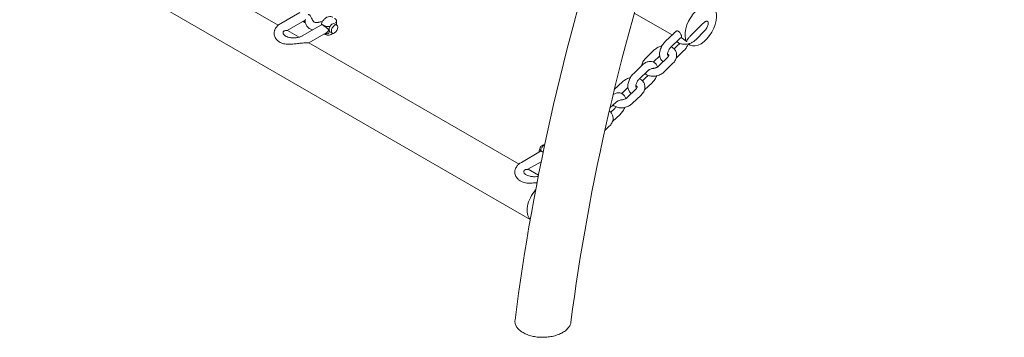
# Model space of a CAD drawing. Units: millimetres. Extents: x 38535 to 117307, y 0 to 83862.
# Drawn here: x 75601 to 76344, y 78618 to 78858 of the extents above; entities that cross this region are included whole.
import ezdxf

# ---------------------------------------------------------------- set-up
doc = ezdxf.new("R2010")
doc.units = ezdxf.units.MM

# ---------------------------------------------------------------- blocks, each defined once
blk = doc.blocks.new('A$C74413DC2')
at = {"color": 0, "linetype": 'Continuous', "lineweight": 0, "extrusion": (-5.55112e-17, 0.816497, 0.57735)}
for p, q in [((28472.81, 25483.53), (28315.32, 25574.45)), ((28662.85, 25336.86), (28277.71, 25559.22)), ((28489.13, 25493.17), (28474.65, 25484.81)), ((28769.89, 25476.18), (28741.32, 25492.67)), ((28492.63, 25487.11), (28479.54, 25479.55)), ((28491.99, 25485.92), (28491.28, 25486.33)), ((28505.36, 25484.75), (28505.36, 25483.76)), ((28517.04, 25483.58), (28515.27, 25484.6)), ((28516.73, 25486.8), (28516.73, 25483.76)), ((28488.52, 25474.46), (28479.62, 25479.6)), ((28505.39, 25483.78), (28490.91, 25475.42)), ((28508.89, 25477.72), (28495.81, 25470.16)), ((28507.51, 25483.09), (28506.1, 25483.9)), ((28508.25, 25476.53), (28507.55, 25476.94)), ((28513.54, 25477.52), (28511.77, 25478.54)), ((28771.36, 25477.61), (28764.67, 25471.11)), ((28784.84, 25476.56), (28791.49, 25483.16)), ((28787.67, 25472.54), (28794.32, 25479.14)), ((28654.39, 25378.69), (28495.88, 25470.21)), ((28775.54, 25473.3), (28768.85, 25466.8)), ((28783.07, 25468.57), (28781.71, 25469.35)), ((28756.45, 25464.81), (28749.75, 25458.31)), ((28771.41, 25465.58), (28774.56, 25468.63)), ((28772.99, 25458.74), (28778.74, 25464.33)), ((28760.49, 25460.37), (28755.71, 25455.73)), ((28759.65, 25452.59), (28766.35, 25459.09)), ((28763.83, 25448.29), (28770.53, 25454.79)), ((28747.6, 25453.55), (28740.88, 25447.16)), ((28751.74, 25449.2), (28745.01, 25442.81)), ((28732.55, 25440.86), (28726.28, 25434.91)), ((28747.56, 25441.5), (28750.65, 25444.43)), ((28749.05, 25434.64), (28754.78, 25440.08)), ((28736.58, 25436.42), (28731.82, 25431.89)), ((28735.72, 25428.76), (28742.45, 25435.15)), ((28727.79, 25425.48), (28722.96, 25421)), ((28739.85, 25424.41), (28746.58, 25430.8)), ((28723.56, 25417.79), (28726.59, 25420.6)), ((28724.96, 25410.9), (28730.67, 25416.21)), ((28719.08, 25404.02), (28722.49, 25407.19)), ((28670.71, 25388.33), (28656.23, 25379.97)), ((28670.69, 25389.31), (28670.69, 25388.31)), ((28672.61, 25387.77), (28671.42, 25388.46)), ((28671.12, 25380.48), (28661.13, 25374.71)), ((28669.07, 25370.22), (28661.21, 25374.76))]:
    blk.add_line(p, q, dxfattribs=at)
at = {"color": 0, "linetype": 'Continuous', "lineweight": 0}
for centre, major_axis, start_param, end_param in [((28791.49, 25483.16), (-8.43, -14.59), -0.142946, 5.947393), ((28513.52, 25481.57), (1.75, 3.03), 0, 2.356194), ((28515.29, 25480.55), (-1.75, -3.03), -0.785398, 5.497787), ((28506.8, 25480.55), (-1.75, 3.03), -1.07515, -0.495646), ((28513.52, 25481.57), (-1.75, -3.03), -0.785398, 0), ((28672.12, 25385.1), (-1.75, 3.03), -0.973934, -0.495646), ((28671.79, 25350.17), (-8, -13.86), -1.911586, -0.122535)]:
    blk.add_ellipse(centre, major_axis=major_axis, ratio=0.57735, start_param=start_param, end_param=end_param, dxfattribs=at)
at = {"color": 0, "linetype": 'Continuous', "lineweight": 0, "extrusion": (1.29348e-16, 3.31074e-16, -1)}
blk.add_ellipse((28508.09, 25481.3), major_axis=(1.75, -3.03), ratio=0.57735, start_param=-1.015933, end_param=-0.554863, dxfattribs=at)
at = {"color": 0, "linetype": 'Continuous', "lineweight": 0, "extrusion": (-3.80874e-16, 2.83996e-16, -1)}
blk.add_ellipse((28672.12, 25390), major_axis=(1.75, 3.03), ratio=0.57735, start_param=-2.356194, end_param=-0.198219, dxfattribs=at)
at = {"color": 0, "linetype": 'Continuous', "lineweight": 0, "extrusion": (-5.35184e-17, 3.51393e-16, -1)}
blk.add_ellipse((28672.12, 25390), major_axis=(1.75, 3.03), ratio=0.57735, start_param=-2.660963, end_param=-2.356194, dxfattribs=at)
at = {"color": 0, "linetype": 'Continuous', "lineweight": 0}
for points, knots in [([(29555.94, 26676.23), (29469.03, 26626.05), (29382.45, 26561.78), (29216.42, 26410.14), (29136.99, 26322.8), (28991.39, 26131.86), (28925.23, 26028.29), (28811.33, 25813), (28763.59, 25701.31), (28690.31, 25478.48), (28664.77, 25367.37), (28651.38, 25260.82)], [1.570796, 1.570796, 1.570796, 1.570796, 1.853915, 1.853915, 2.137034, 2.137034, 2.420153, 2.420153, 2.703272, 2.703272, 2.986391, 2.986391, 2.986391, 2.986391]), ([(29576.94, 26639.85), (29493.21, 26591.51), (29409.18, 26529.24), (29247.51, 26381.73), (29169.88, 26296.5), (29027.36, 26109.93), (28962.49, 26008.6), (28850.74, 25797.99), (28803.88, 25688.74), (28731.91, 25471.13), (28706.8, 25362.79), (28693.53, 25259.34)], [1.570796, 1.570796, 1.570796, 1.570796, 1.853232, 1.853232, 2.135667, 2.135667, 2.418103, 2.418103, 2.700538, 2.700538, 2.982974, 2.982974, 2.982974, 2.982974]), ([(28495.22, 25491.41), (28495.43, 25491.48), (28495.66, 25491.52), (28496.07, 25491.48), (28496.23, 25491.43), (28496.52, 25491.23), (28496.66, 25491.1), (28497, 25490.63), (28497.18, 25490.26), (28497.56, 25489.48), (28497.74, 25489.11), (28498.18, 25488.24), (28498.42, 25487.78), (28498.78, 25487.13), (28498.91, 25486.9), (28499.04, 25486.64), (28499.07, 25486.58), (28499.1, 25486.52)], [0, 0, 0, 0, 0.808234, 0.808234, 1.461676, 1.461676, 2.087729, 2.087729, 3.021635, 3.021635, 3.770332, 3.770332, 4.822089, 4.822089, 5.645896, 5.645896, 5.920027, 5.920027, 5.920027, 5.920027]), ([(28474.65, 25484.81), (28474.26, 25484.58), (28473.89, 25484.34), (28473.17, 25483.83), (28472.83, 25483.56), (28472.18, 25482.97), (28471.87, 25482.66), (28471.3, 25481.99), (28471.03, 25481.64), (28470.55, 25480.9), (28470.34, 25480.5), (28470.16, 25480.09)], [1.5707963, 1.5707963, 1.5707963, 1.5707963, 1.6787228, 1.6787228, 1.7866492, 1.7866492, 1.8945757, 1.8945757, 2.0025021, 2.0025021, 2.1104286, 2.1104286, 2.1104286, 2.1104286]), ([(28493.06, 25486.35), (28493.02, 25486.34), (28492.98, 25486.33), (28492.62, 25486.28), (28492.31, 25486.28), (28491.84, 25486.36), (28491.67, 25486.4), (28491.51, 25486.46)], [1.999011, 1.999011, 1.999011, 1.999011, 2.129558, 2.129558, 3.090032, 3.090032, 3.680717, 3.680717, 3.680717, 3.680717]), ([(28492.63, 25487.11), (28492.7, 25487.15), (28492.78, 25487.2), (28492.93, 25487.3), (28493, 25487.35), (28493.08, 25487.41)], [14.3725053, 14.3725053, 14.3725053, 14.3725053, 14.6529346, 14.6529346, 14.9601346, 14.9601346, 14.9601346, 14.9601346]), ([(28493.19, 25488.15), (28493.02, 25487.31), (28493, 25486.43), (28493.3, 25484.79), (28493.59, 25484.03), (28494.41, 25482.65), (28494.95, 25482.04), (28496.26, 25480.96), (28497.03, 25480.52), (28498.14, 25480.09), (28498.42, 25480), (28498.7, 25479.92)], [0.611373, 0.611373, 0.611373, 0.611373, 0.896205, 0.896205, 1.156328, 1.156328, 1.422835, 1.422835, 1.720437, 1.720437, 1.820302, 1.820302, 1.820302, 1.820302]), ([(28499.1, 25486.52), (28499.13, 25486.44), (28499.18, 25486.35), (28499.41, 25486.13), (28499.58, 25486), (28500.05, 25485.78), (28500.32, 25485.68), (28500.95, 25485.55), (28501.3, 25485.51), (28502.06, 25485.52), (28502.46, 25485.55), (28503.04, 25485.66), (28503.23, 25485.71), (28503.41, 25485.76)], [1.056028, 1.056028, 1.056028, 1.056028, 1.350271, 1.350271, 1.644513, 1.644513, 1.904192, 1.904192, 2.155612, 2.155612, 2.410491, 2.410491, 2.52724, 2.52724, 2.52724, 2.52724]), ([(28503.41, 25485.76), (28503.71, 25485.84), (28504.02, 25485.92), (28504.78, 25486.03), (28505.22, 25486.06), (28505.68, 25485.94), (28505.77, 25485.9), (28505.86, 25485.85)], [9.524352, 9.524352, 9.524352, 9.524352, 10.559253, 10.559253, 11.96159, 11.96159, 12.36252, 12.36252, 12.36252, 12.36252]), ([(28505.4, 25484.91), (28505.37, 25484.85), (28505.36, 25484.79), (28505.38, 25484.59), (28505.44, 25484.45), (28505.7, 25484.17), (28505.87, 25484.03), (28506.1, 25483.9)], [1.633003, 1.633003, 1.633003, 1.633003, 2.129558, 2.129558, 3.090032, 3.090032, 4.034803, 4.034803, 4.034803, 4.034803]), ([(28505.4, 25484.91), (28505.67, 25485.55), (28506.02, 25486.17), (28506.82, 25487.31), (28507.28, 25487.84), (28508.31, 25488.76), (28508.87, 25489.16), (28510.11, 25489.77), (28510.8, 25489.98), (28512.11, 25490.04), (28512.7, 25489.96), (28513.46, 25489.67), (28513.65, 25489.58), (28513.84, 25489.47)], [3.729181, 3.729181, 3.729181, 3.729181, 4.082902, 4.082902, 4.436623, 4.436623, 4.790345, 4.790345, 5.144066, 5.144066, 5.404383, 5.404383, 5.497787, 5.497787, 5.497787, 5.497787]), ([(28516.47, 25487.58), (28516.4, 25487.66), (28516.33, 25487.75), (28516.19, 25487.91), (28516.12, 25487.99), (28515.96, 25488.14), (28515.88, 25488.21), (28515.71, 25488.35), (28515.62, 25488.42), (28515.44, 25488.54), (28515.35, 25488.6), (28515.25, 25488.66)], [0.5463016, 0.5463016, 0.5463016, 0.5463016, 0.5941209, 0.5941209, 0.6419402, 0.6419402, 0.6897595, 0.6897595, 0.7375788, 0.7375788, 0.7853982, 0.7853982, 0.7853982, 0.7853982]), ([(28516, 25485.31), (28516, 25485.31), (28516, 25485.31), (28516.12, 25485.44), (28516.24, 25485.57), (28516.43, 25485.84), (28516.51, 25485.98), (28516.68, 25486.36), (28516.74, 25486.61), (28516.72, 25487.09), (28516.65, 25487.31), (28516.5, 25487.53), (28516.48, 25487.55), (28516.47, 25487.58)], [-0.00368, -0.00368, -0.00368, -0.00368, 0, 0, 0.567966, 0.567966, 1.133296, 1.133296, 2.129558, 2.129558, 3.090032, 3.090032, 3.221046, 3.221046, 3.221046, 3.221046]), ([(28791.49, 25483.16), (28791.74, 25483.4), (28791.99, 25483.66), (28792.52, 25484.18), (28792.79, 25484.44), (28793.33, 25484.95), (28793.6, 25485.19), (28794.14, 25485.64), (28794.4, 25485.84), (28794.81, 25486.1), (28794.97, 25486.2), (28795.29, 25486.36), (28795.45, 25486.43), (28795.75, 25486.52), (28795.92, 25486.55), (28796.23, 25486.56), (28796.38, 25486.54), (28796.6, 25486.45), (28796.7, 25486.38), (28796.86, 25486.21), (28796.92, 25486.1), (28797.01, 25485.87), (28797.04, 25485.73), (28797.05, 25485.56), (28797.05, 25485.54), (28797.05, 25485.52)], [-16.212158, -16.212158, -16.212158, -16.212158, -15.111279, -15.111279, -14.0104, -14.0104, -12.909521, -12.909521, -11.808642, -11.808642, -11.184513, -11.184513, -10.560383, -10.560383, -9.878799, -9.878799, -9.197215, -9.197215, -8.651647, -8.651647, -8.106079, -8.106079, -7.560511, -7.560511, -7.496927, -7.496927, -7.496927, -7.496927]), ([(28794.32, 25479.14), (28794.66, 25479.48), (28794.98, 25479.84), (28795.55, 25480.59), (28795.82, 25480.99), (28796.27, 25481.82), (28796.47, 25482.26), (28796.78, 25483.15), (28796.9, 25483.62), (28797.04, 25484.56), (28797.07, 25485.04), (28797.05, 25485.52)], [3.1415927, 3.1415927, 3.1415927, 3.1415927, 3.2993244, 3.2993244, 3.4570561, 3.4570561, 3.6147879, 3.6147879, 3.7725196, 3.7725196, 3.9302514, 3.9302514, 3.9302514, 3.9302514]), ([(28470.16, 25480.09), (28470.09, 25479.91), (28470.02, 25479.72), (28469.86, 25479.22), (28469.78, 25478.89), (28469.59, 25477.61), (28469.65, 25476.59), (28470.21, 25474.64), (28470.66, 25473.74), (28471.76, 25472.34), (28472.31, 25471.8), (28473.34, 25471.02), (28473.78, 25470.73), (28474.78, 25470.2), (28475.35, 25469.96), (28477.06, 25469.39), (28478.27, 25469.18), (28480.91, 25469.02), (28482.3, 25469.09), (28484.35, 25469.28), (28484.97, 25469.35), (28486.12, 25469.48), (28486.65, 25469.54), (28487.58, 25469.65), (28487.98, 25469.7), (28488.84, 25469.8), (28489.3, 25469.85), (28490.55, 25469.97), (28491.33, 25470.03), (28493.11, 25470.12), (28493.96, 25470.13), (28494.73, 25470.14), (28494.88, 25470.14), (28495.01, 25470.14)], [-29.856752, -29.856752, -29.856752, -29.856752, -29.141667, -29.141667, -27.998026, -27.998026, -24.843964, -24.843964, -21.969003, -21.969003, -19.887717, -19.887717, -18.505024, -18.505024, -16.959277, -16.959277, -14.024572, -14.024572, -10.958561, -10.958561, -9.622027, -9.622027, -8.489601, -8.489601, -7.609944, -7.609944, -6.589505, -6.589505, -4.786467, -4.786467, -2.137835, -2.137835, -1.402653, -1.402653, -1.402653, -1.402653]), ([(28476.58, 25476.87), (28476.42, 25477.25), (28476.36, 25477.61), (28476.45, 25478.35), (28476.63, 25478.74), (28477.2, 25479.17), (28477.41, 25479.28), (28478.01, 25479.48), (28478.41, 25479.52), (28478.75, 25479.53)], [-9.15136, -9.15136, -9.15136, -9.15136, -7.023801, -7.023801, -4.509494, -4.509494, -3.304453, -3.304453, -1.367471, -1.367471, -1.367471, -1.367471]), ([(28476.58, 25476.87), (28476.62, 25476.79), (28476.68, 25476.66), (28476.97, 25476.29), (28477.26, 25476.01), (28478.05, 25475.46), (28478.54, 25475.19), (28479.71, 25474.69), (28480.4, 25474.47), (28481.93, 25474.13), (28482.77, 25474.01), (28484.5, 25473.92), (28485.39, 25473.94), (28487.11, 25474.13), (28487.93, 25474.29), (28489.4, 25474.71), (28490.05, 25474.97), (28490.7, 25475.3), (28490.81, 25475.36), (28490.91, 25475.42)], [2.593553, 2.593553, 2.593553, 2.593553, 2.778531, 2.778531, 3.046003, 3.046003, 3.296993, 3.296993, 3.558793, 3.558793, 3.831752, 3.831752, 4.110443, 4.110443, 4.388017, 4.388017, 4.657547, 4.657547, 4.712389, 4.712389, 4.712389, 4.712389]), ([(28478.75, 25479.53), (28478.84, 25479.53), (28478.92, 25479.53), (28479.09, 25479.53), (28479.18, 25479.53), (28479.33, 25479.53), (28479.39, 25479.53), (28479.49, 25479.53), (28479.52, 25479.54), (28479.54, 25479.55)], [21.62785, 21.62785, 21.62785, 21.62785, 22.130101, 22.130101, 22.773354, 22.773354, 23.416608, 23.416608, 24.0404, 24.0404, 24.0404, 24.0404]), ([(28506.1, 25483.7), (28505.98, 25483.73), (28505.88, 25483.75), (28505.7, 25483.78), (28505.63, 25483.79), (28505.51, 25483.8), (28505.46, 25483.8), (28505.41, 25483.79), (28505.4, 25483.79), (28505.39, 25483.78)], [12.636515, 12.636515, 12.636515, 12.636515, 13.14062, 13.14062, 13.644725, 13.644725, 14.14883, 14.14883, 14.372505, 14.372505, 14.372505, 14.372505]), ([(28511.05, 25482.45), (28511.04, 25482.45), (28511.04, 25482.45), (28510.92, 25482.43), (28510.78, 25482.42), (28510.47, 25482.4), (28510.31, 25482.4), (28509.84, 25482.42), (28509.52, 25482.45), (28508.88, 25482.57), (28508.57, 25482.65), (28507.99, 25482.84), (28507.73, 25482.96), (28507.51, 25483.09)], [-4.030957, -4.030957, -4.030957, -4.030957, -4.027284, -4.027284, -3.460376, -3.460376, -2.8961, -2.8961, -1.901694, -1.901694, -0.943011, -0.943011, 0, 0, 0, 0]), ([(28510.5, 25480.56), (28510.41, 25480.63), (28510.3, 25480.71), (28510.03, 25480.92), (28509.85, 25481.05), (28509.49, 25481.32), (28509.3, 25481.45), (28508.98, 25481.69), (28508.85, 25481.79), (28508.57, 25482), (28508.43, 25482.11), (28508.15, 25482.33), (28508.01, 25482.45), (28507.75, 25482.67), (28507.62, 25482.78), (28507.51, 25482.88)], [1.007793, 1.007793, 1.007793, 1.007793, 1.489213, 1.489213, 2.23382, 2.23382, 2.978427, 2.978427, 3.482532, 3.482532, 3.986637, 3.986637, 4.490742, 4.490742, 4.994847, 4.994847, 4.994847, 4.994847]), ([(28511.05, 25477.83), (28511.04, 25477.83), (28511.04, 25477.83), (28510.92, 25477.71), (28510.78, 25477.59), (28510.47, 25477.39), (28510.31, 25477.29), (28509.84, 25477.08), (28509.52, 25476.98), (28508.88, 25476.89), (28508.57, 25476.89), (28508.1, 25476.97), (28507.93, 25477.01), (28507.78, 25477.07)], [-0.00368, -0.00368, -0.00368, -0.00368, 0, 0, 0.567966, 0.567966, 1.133296, 1.133296, 2.129558, 2.129558, 3.090032, 3.090032, 3.680717, 3.680717, 3.680717, 3.680717]), ([(28508.25, 25476.53), (28508.67, 25476.29), (28509.13, 25476.13), (28510.09, 25475.96), (28510.59, 25475.97), (28511.64, 25476.14), (28512.17, 25476.33), (28513.12, 25476.8), (28513.53, 25477.07), (28513.92, 25477.38)], [3.9269908, 3.9269908, 3.9269908, 3.9269908, 4.136116, 4.136116, 4.3638218, 4.3638218, 4.647912, 4.647912, 4.9029215, 4.9029215, 4.9029215, 4.9029215]), ([(28508.89, 25477.72), (28508.97, 25477.76), (28509.04, 25477.81), (28509.3, 25477.98), (28509.49, 25478.13), (28509.85, 25478.47), (28510.03, 25478.65), (28510.3, 25478.98), (28510.41, 25479.12), (28510.5, 25479.25)], [14.372505, 14.372505, 14.372505, 14.372505, 14.652935, 14.652935, 15.397541, 15.397541, 16.142148, 16.142148, 16.623569, 16.623569, 16.623569, 16.623569]), ([(28773.12, 25479.02), (28773, 25478.93), (28772.87, 25478.85), (28772.63, 25478.68), (28772.51, 25478.59), (28772.27, 25478.41), (28772.15, 25478.31), (28771.92, 25478.12), (28771.81, 25478.02), (28771.58, 25477.82), (28771.47, 25477.71), (28771.36, 25477.61)], [1.6317649, 1.6317649, 1.6317649, 1.6317649, 1.6853119, 1.6853119, 1.7388589, 1.7388589, 1.7924059, 1.7924059, 1.845953, 1.845953, 1.8995, 1.8995, 1.8995, 1.8995]), ([(28773.12, 25479.02), (28773.26, 25479.11), (28773.43, 25479.16), (28773.86, 25479.17), (28774.12, 25479.12), (28774.67, 25478.87), (28774.95, 25478.68), (28775.48, 25478.2), (28775.74, 25477.91), (28776.19, 25477.28), (28776.39, 25476.94), (28776.66, 25476.38), (28776.75, 25476.16), (28776.89, 25475.73), (28776.95, 25475.53), (28776.98, 25475.34), (28777.04, 25475.06), (28777.05, 25474.81), (28776.98, 25474.42), (28776.89, 25474.28), (28776.75, 25474.19), (28776.74, 25474.18), (28776.73, 25474.18)], [11.986626, 11.986626, 11.986626, 11.986626, 12.934317, 12.934317, 14.106513, 14.106513, 15.278166, 15.278166, 16.450568, 16.450568, 17.621066, 17.621066, 18.395852, 18.395852, 19.174438, 19.174438, 19.174438, 20.364884, 20.364884, 21.625171, 21.625171, 21.722387, 21.722387, 21.722387, 21.722387]), ([(28495.01, 25470.14), (28495.1, 25470.14), (28495.18, 25470.14), (28495.36, 25470.14), (28495.45, 25470.14), (28495.6, 25470.14), (28495.66, 25470.14), (28495.75, 25470.14), (28495.79, 25470.15), (28495.81, 25470.16)], [21.62785, 21.62785, 21.62785, 21.62785, 22.130101, 22.130101, 22.773354, 22.773354, 23.416608, 23.416608, 24.0404, 24.0404, 24.0404, 24.0404]), ([(28764.67, 25471.11), (28763.91, 25470.37), (28763.23, 25469.53), (28762.07, 25467.72), (28761.58, 25466.76), (28760.84, 25464.77), (28760.58, 25463.75), (28760.36, 25461.69), (28760.39, 25460.65), (28760.84, 25458.77), (28761.22, 25457.9), (28762.17, 25456.69), (28762.62, 25456.28), (28763.12, 25455.96)], [1.8995, 1.8995, 1.8995, 1.8995, 2.271734, 2.271734, 2.638627, 2.638627, 3.007872, 3.007872, 3.379949, 3.379949, 3.701716, 3.701716, 3.896129, 3.896129, 3.896129, 3.896129]), ([(28773.29, 25471.12), (28773.64, 25470.82), (28774.02, 25470.56), (28775.22, 25469.86), (28776.1, 25469.53), (28777.99, 25469.11), (28779.02, 25469.05), (28780.67, 25469.16), (28781.31, 25469.26), (28781.94, 25469.41)], [1.414876, 1.414876, 1.414876, 1.414876, 1.566124, 1.566124, 1.87514, 1.87514, 2.210856, 2.210856, 2.421269, 2.421269, 2.421269, 2.421269]), ([(28774.56, 25468.63), (28774.74, 25468.81), (28774.93, 25469.01), (28775.25, 25469.4), (28775.39, 25469.58), (28775.53, 25469.78)], [5.0410927, 5.0410927, 5.0410927, 5.0410927, 5.2093128, 5.2093128, 5.3469712, 5.3469712, 5.3469712, 5.3469712]), ([(28776.73, 25474.18), (28776.67, 25474.15), (28776.6, 25474.11), (28776.45, 25474.02), (28776.38, 25473.98), (28776.22, 25473.87), (28776.14, 25473.81), (28775.97, 25473.68), (28775.89, 25473.61), (28775.72, 25473.46), (28775.63, 25473.39), (28775.54, 25473.3)], [1.5019522, 1.5019522, 1.5019522, 1.5019522, 1.5814617, 1.5814617, 1.6609713, 1.6609713, 1.7404809, 1.7404809, 1.8199904, 1.8199904, 1.8995, 1.8995, 1.8995, 1.8995]), ([(28776.64, 25474.13), (28776.89, 25473.99), (28777.13, 25473.85), (28777.95, 25473.34), (28778.58, 25472.92), (28779.5, 25472.18), (28779.78, 25471.94), (28780.3, 25471.45), (28780.54, 25471.22), (28780.76, 25470.99)], [25.548638, 25.548638, 25.548638, 25.548638, 26.080647, 26.080647, 27.411453, 27.411453, 28.003642, 28.003642, 28.537396, 28.537396, 28.537396, 28.537396]), ([(28778.74, 25464.33), (28779.04, 25464.62), (28779.33, 25464.93), (28779.89, 25465.58), (28780.15, 25465.92), (28780.65, 25466.62), (28780.88, 25466.99), (28781.32, 25467.73), (28781.52, 25468.11), (28781.81, 25468.73), (28781.91, 25468.95), (28782.01, 25469.18)], [5.0410927, 5.0410927, 5.0410927, 5.0410927, 5.189478, 5.189478, 5.3378633, 5.3378633, 5.4862487, 5.4862487, 5.634634, 5.634634, 5.7201365, 5.7201365, 5.7201365, 5.7201365]), ([(28780.76, 25470.99), (28780.79, 25471.15), (28780.84, 25471.32), (28780.97, 25471.71), (28781.06, 25471.94), (28781.25, 25472.33), (28781.36, 25472.53), (28781.59, 25472.92), (28781.72, 25473.11), (28782.05, 25473.57), (28782.28, 25473.87), (28782.77, 25474.44), (28783.03, 25474.72), (28783.55, 25475.27), (28783.82, 25475.54), (28784.34, 25476.06), (28784.59, 25476.32), (28784.84, 25476.56)], [9.361586, 9.361586, 9.361586, 9.361586, 9.878799, 9.878799, 10.560383, 10.560383, 11.184513, 11.184513, 11.808642, 11.808642, 12.909521, 12.909521, 14.0104, 14.0104, 15.111279, 15.111279, 16.212158, 16.212158, 16.212158, 16.212158]), ([(28782.03, 25469.43), (28782.46, 25469.53), (28782.88, 25469.66), (28783.7, 25469.95), (28784.1, 25470.12), (28784.88, 25470.5), (28785.27, 25470.71), (28786.01, 25471.17), (28786.36, 25471.42), (28787.04, 25471.95), (28787.37, 25472.24), (28787.67, 25472.54)], [2.4316326, 2.4316326, 2.4316326, 2.4316326, 2.5736246, 2.5736246, 2.7156166, 2.7156166, 2.8576086, 2.8576086, 2.9996006, 2.9996006, 3.1415927, 3.1415927, 3.1415927, 3.1415927]), ([(28762.2, 25467.87), (28762, 25467.83), (28761.81, 25467.78), (28760.56, 25467.43), (28759.55, 25467), (28757.82, 25465.99), (28757.09, 25465.44), (28756.45, 25464.81)], [5.5626284, 5.5626284, 5.5626284, 5.5626284, 5.627619, 5.627619, 5.984143, 5.984143, 6.2831853, 6.2831853, 6.2831853, 6.2831853]), ([(28766.35, 25459.09), (28766.59, 25459.33), (28766.79, 25459.57), (28767.08, 25460.03), (28767.18, 25460.24), (28767.3, 25460.63), (28767.31, 25460.8), (28767.28, 25461.15), (28767.23, 25461.28), (28766.89, 25461.62), (28766.69, 25461.75), (28766.42, 25461.87)], [3.141593, 3.141593, 3.141593, 3.141593, 3.396371, 3.396371, 3.656175, 3.656175, 3.955201, 3.955201, 4.500746, 4.500746, 4.819394, 4.819394, 4.819394, 4.819394]), ([(28768.85, 25466.8), (28768.58, 25466.54), (28768.32, 25466.24), (28767.8, 25465.55), (28767.55, 25465.17), (28767.12, 25464.37), (28766.93, 25463.96), (28766.65, 25463.16), (28766.55, 25462.77), (28766.43, 25462.1), (28766.41, 25461.8), (28766.41, 25461.34), (28766.44, 25461.16), (28766.5, 25460.92), (28766.53, 25460.87), (28766.53, 25460.85), (28766.53, 25460.85), (28766.53, 25460.85)], [1.8995, 1.8995, 1.8995, 1.8995, 2.145993, 2.145993, 2.403395, 2.403395, 2.663619, 2.663619, 2.917648, 2.917648, 3.157363, 3.157363, 3.379899, 3.379899, 3.596707, 3.596707, 3.620211, 3.620211, 3.620211, 3.620211]), ([(28770.53, 25454.79), (28771.28, 25455.52), (28771.93, 25456.36), (28772.85, 25458.16), (28773.15, 25459.1), (28773.35, 25460.94), (28773.29, 25461.83), (28772.84, 25463.45), (28772.48, 25464.2), (28771.52, 25465.53), (28770.92, 25466.11), (28769.92, 25466.8), (28769.59, 25467), (28769.24, 25467.18)], [3.141593, 3.141593, 3.141593, 3.141593, 3.491169, 3.491169, 3.815081, 3.815081, 4.100002, 4.100002, 4.364524, 4.364524, 4.636945, 4.636945, 4.766853, 4.766853, 4.766853, 4.766853]), ([(28749.75, 25458.31), (28749, 25457.57), (28748.35, 25456.73), (28747.43, 25454.93), (28747.12, 25453.99), (28747.02, 25453.01), (28747.02, 25453), (28747.02, 25453)], [6.2831853, 6.2831853, 6.2831853, 6.2831853, 6.6327615, 6.6327615, 6.9566738, 6.9566738, 6.9586802, 6.9586802, 6.9586802, 6.9586802]), ([(28758.84, 25451.95), (28758.63, 25452.68), (28758.29, 25453.41), (28757.37, 25454.62), (28756.8, 25455.13), (28755.58, 25455.83), (28754.93, 25456.04), (28753.58, 25456.25), (28752.88, 25456.22), (28751.39, 25455.94), (28750.61, 25455.64), (28749.06, 25454.79), (28748.3, 25454.22), (28747.6, 25453.55)], [6.558872, 6.558872, 6.558872, 6.558872, 6.831312, 6.831312, 7.072879, 7.072879, 7.290143, 7.290143, 7.528684, 7.528684, 7.826892, 7.826892, 8.166202, 8.166202, 8.166202, 8.166202]), ([(28766.45, 25461.15), (28766.55, 25461.19), (28766.69, 25461.25), (28766.9, 25461.37), (28766.97, 25461.42), (28767.04, 25461.46)], [4.5352364, 4.5352364, 4.5352364, 4.5352364, 4.7037019, 4.7037019, 4.7781408, 4.7781408, 4.7781408, 4.7781408]), ([(28740.88, 25447.16), (28740.11, 25446.43), (28739.42, 25445.6), (28738.24, 25443.8), (28737.75, 25442.84), (28736.98, 25440.86), (28736.71, 25439.84), (28736.46, 25437.78), (28736.48, 25436.75), (28736.9, 25434.84), (28737.26, 25433.96), (28738.2, 25432.73), (28738.63, 25432.32), (28739.11, 25431.98)], [1.883016, 1.883016, 1.883016, 1.883016, 2.255478, 2.255478, 2.622476, 2.622476, 2.991455, 2.991455, 3.363907, 3.363907, 3.68972, 3.68972, 3.882347, 3.882347, 3.882347, 3.882347]), ([(28749.41, 25447), (28749.61, 25446.82), (28749.82, 25446.66), (28750.78, 25445.99), (28751.61, 25445.61), (28753.44, 25445.06), (28754.45, 25444.92), (28756.54, 25444.93), (28757.62, 25445.08), (28759.71, 25445.66), (28760.73, 25446.09), (28762.45, 25447.11), (28763.19, 25447.66), (28763.83, 25448.29)], [7.691751, 7.691751, 7.691751, 7.691751, 7.778538, 7.778538, 8.080657, 8.080657, 8.416323, 8.416323, 8.769212, 8.769212, 9.125736, 9.125736, 9.424778, 9.424778, 9.424778, 9.424778]), ([(28753.03, 25450.11), (28752.97, 25450.08), (28752.9, 25450.05), (28752.75, 25449.97), (28752.67, 25449.92), (28752.49, 25449.81), (28752.41, 25449.75), (28752.22, 25449.62), (28752.13, 25449.55), (28751.93, 25449.38), (28751.84, 25449.3), (28751.74, 25449.2)], [1.4299688, 1.4299688, 1.4299688, 1.4299688, 1.5205783, 1.5205783, 1.6111878, 1.6111878, 1.7017973, 1.7017973, 1.7924068, 1.7924068, 1.8830163, 1.8830163, 1.8830163, 1.8830163]), ([(28755.76, 25450.93), (28755.62, 25450.92), (28755.47, 25450.91), (28754.9, 25450.8), (28754.45, 25450.66), (28753.65, 25450.36), (28753.34, 25450.23), (28753.03, 25450.11)], [1.4607889, 1.4607889, 1.4607889, 1.4607889, 1.5229856, 1.5229856, 1.688883, 1.688883, 1.8041084, 1.8041084, 1.8041084, 1.8041084]), ([(28755.76, 25450.93), (28756.04, 25450.95), (28756.32, 25450.98), (28756.9, 25451.1), (28757.19, 25451.18), (28757.76, 25451.38), (28758.04, 25451.5), (28758.56, 25451.77), (28758.81, 25451.92), (28759.27, 25452.24), (28759.47, 25452.42), (28759.65, 25452.59)], [2.2007164, 2.2007164, 2.2007164, 2.2007164, 2.3888916, 2.3888916, 2.5770669, 2.5770669, 2.7652422, 2.7652422, 2.9534174, 2.9534174, 3.1415927, 3.1415927, 3.1415927, 3.1415927]), ([(28738.32, 25443.86), (28738.13, 25443.82), (28737.94, 25443.78), (28736.69, 25443.45), (28735.67, 25443.03), (28733.94, 25442.03), (28733.2, 25441.49), (28732.55, 25440.86)], [5.5621682, 5.5621682, 5.5621682, 5.5621682, 5.6258544, 5.6258544, 5.9829982, 5.9829982, 6.2831853, 6.2831853, 6.2831853, 6.2831853]), ([(28745.01, 25442.81), (28744.74, 25442.56), (28744.47, 25442.26), (28743.95, 25441.58), (28743.7, 25441.21), (28743.26, 25440.41), (28743.07, 25440), (28742.78, 25439.2), (28742.67, 25438.81), (28742.54, 25438.12), (28742.51, 25437.82), (28742.51, 25437.33), (28742.54, 25437.15), (28742.59, 25436.9), (28742.62, 25436.83), (28742.63, 25436.81), (28742.63, 25436.81), (28742.63, 25436.81)], [1.883016, 1.883016, 1.883016, 1.883016, 2.128515, 2.128515, 2.385404, 2.385404, 2.645719, 2.645719, 2.900463, 2.900463, 3.141359, 3.141359, 3.364946, 3.364946, 3.581266, 3.581266, 3.620211, 3.620211, 3.620211, 3.620211]), ([(28746.58, 25430.8), (28747.34, 25431.52), (28747.99, 25432.36), (28748.93, 25434.14), (28749.24, 25435.07), (28749.45, 25436.9), (28749.39, 25437.77), (28748.95, 25439.39), (28748.6, 25440.13), (28747.65, 25441.46), (28747.05, 25442.04), (28746.06, 25442.75), (28745.71, 25442.95), (28745.35, 25443.13)], [3.141593, 3.141593, 3.141593, 3.141593, 3.491457, 3.491457, 3.814182, 3.814182, 4.096711, 4.096711, 4.359421, 4.359421, 4.631376, 4.631376, 4.766046, 4.766046, 4.766046, 4.766046]), ([(28750.65, 25444.43), (28750.91, 25444.68), (28751.18, 25444.98), (28751.51, 25445.42), (28751.59, 25445.52), (28751.67, 25445.63)], [5.024609, 5.024609, 5.024609, 5.024609, 5.2701075, 5.2701075, 5.3473239, 5.3473239, 5.3473239, 5.3473239]), ([(28754.78, 25440.08), (28755.54, 25440.81), (28756.23, 25441.64), (28757.39, 25443.4), (28757.87, 25444.31), (28758.24, 25445.26)], [5.024609, 5.024609, 5.024609, 5.024609, 5.397071, 5.397071, 5.7482004, 5.7482004, 5.7482004, 5.7482004]), ([(28734.85, 25428.09), (28734.65, 25428.82), (28734.34, 25429.54), (28733.43, 25430.77), (28732.88, 25431.29), (28731.65, 25432.01), (28731.01, 25432.24), (28729.67, 25432.47), (28728.97, 25432.45), (28727.48, 25432.19), (28726.71, 25431.9), (28725.78, 25431.41), (28725.58, 25431.29), (28725.37, 25431.17)], [6.549725, 6.549725, 6.549725, 6.549725, 6.819113, 6.819113, 7.06315, 7.06315, 7.280418, 7.280418, 7.517178, 7.517178, 7.812155, 7.812155, 7.897604, 7.897604, 7.897604, 7.897604]), ([(28742.45, 25435.15), (28742.69, 25435.38), (28742.88, 25435.62), (28743.18, 25436.06), (28743.27, 25436.27), (28743.39, 25436.64), (28743.4, 25436.79), (28743.38, 25437.13), (28743.33, 25437.26), (28742.96, 25437.6), (28742.78, 25437.72), (28742.52, 25437.83)], [3.141593, 3.141593, 3.141593, 3.141593, 3.395381, 3.395381, 3.654165, 3.654165, 3.953985, 3.953985, 4.528172, 4.528172, 4.818091, 4.818091, 4.818091, 4.818091]), ([(28742.55, 25437.11), (28742.56, 25437.11), (28742.57, 25437.12), (28742.73, 25437.18), (28742.92, 25437.27), (28743.13, 25437.41), (28743.14, 25437.42), (28743.15, 25437.42)], [4.5352364, 4.5352364, 4.5352364, 4.5352364, 4.5541314, 4.5541314, 4.7702425, 4.7702425, 4.7791097, 4.7791097, 4.7791097, 4.7791097]), ([(28729.05, 25426.34), (28728.99, 25426.31), (28728.92, 25426.28), (28728.77, 25426.21), (28728.69, 25426.16), (28728.53, 25426.06), (28728.44, 25426), (28728.26, 25425.88), (28728.17, 25425.81), (28727.98, 25425.65), (28727.88, 25425.57), (28727.79, 25425.48)], [1.4194313, 1.4194313, 1.4194313, 1.4194313, 1.5088516, 1.5088516, 1.5982719, 1.5982719, 1.6876921, 1.6876921, 1.7771124, 1.7771124, 1.8665327, 1.8665327, 1.8665327, 1.8665327]), ([(28729.05, 25426.34), (28729.31, 25426.44), (28729.58, 25426.55), (28730.34, 25426.84), (28730.81, 25426.99), (28731.44, 25427.11), (28731.61, 25427.13), (28731.78, 25427.13)], [1.9357564, 1.9357564, 1.9357564, 1.9357564, 2.0206385, 2.0206385, 2.1678394, 2.1678394, 2.2309194, 2.2309194, 2.2309194, 2.2309194]), ([(28731.78, 25427.13), (28732.06, 25427.15), (28732.35, 25427.18), (28732.93, 25427.29), (28733.23, 25427.37), (28733.8, 25427.56), (28734.09, 25427.68), (28734.62, 25427.95), (28734.87, 25428.1), (28735.33, 25428.41), (28735.53, 25428.58), (28735.72, 25428.76)], [2.1962128, 2.1962128, 2.1962128, 2.1962128, 2.3852888, 2.3852888, 2.5743648, 2.5743648, 2.7634407, 2.7634407, 2.9525167, 2.9525167, 3.1415927, 3.1415927, 3.1415927, 3.1415927]), ([(28722.49, 25407.19), (28723.26, 25407.9), (28723.92, 25408.73), (28724.87, 25410.49), (28725.18, 25411.42), (28725.4, 25413.23), (28725.34, 25414.1), (28724.92, 25415.7), (28724.58, 25416.44), (28723.66, 25417.74), (28723.08, 25418.31), (28722.44, 25418.78)], [3.141593, 3.141593, 3.141593, 3.141593, 3.491774, 3.491774, 3.813263, 3.813263, 4.093342, 4.093342, 4.354219, 4.354219, 4.617548, 4.617548, 4.617548, 4.617548]), ([(28725.39, 25423.25), (28725.58, 25423.07), (28725.79, 25422.91), (28726.75, 25422.23), (28727.58, 25421.84), (28729.41, 25421.28), (28730.43, 25421.14), (28732.52, 25421.12), (28733.6, 25421.26), (28735.7, 25421.82), (28736.72, 25422.24), (28738.46, 25423.24), (28739.19, 25423.78), (28739.85, 25424.41)], [1.402063, 1.402063, 1.402063, 1.402063, 1.489784, 1.489784, 1.792949, 1.792949, 2.130291, 2.130291, 2.484262, 2.484262, 2.841406, 2.841406, 3.141593, 3.141593, 3.141593, 3.141593]), ([(28726.59, 25420.6), (28726.85, 25420.85), (28727.12, 25421.14), (28727.47, 25421.59), (28727.57, 25421.72), (28727.66, 25421.86)], [5.0081253, 5.0081253, 5.0081253, 5.0081253, 5.2526008, 5.2526008, 5.3475753, 5.3475753, 5.3475753, 5.3475753]), ([(28730.67, 25416.21), (28731.44, 25416.93), (28732.14, 25417.75), (28733.33, 25419.53), (28733.83, 25420.47), (28734.22, 25421.44)], [5.0081253, 5.0081253, 5.0081253, 5.0081253, 5.3807901, 5.3807901, 5.7428255, 5.7428255, 5.7428255, 5.7428255]), ([(28670.72, 25389.46), (28670.69, 25389.4), (28670.68, 25389.34), (28670.7, 25389.14), (28670.77, 25389), (28671.02, 25388.72), (28671.2, 25388.58), (28671.42, 25388.46)], [1.633003, 1.633003, 1.633003, 1.633003, 2.129558, 2.129558, 3.090032, 3.090032, 4.034803, 4.034803, 4.034803, 4.034803]), ([(28671.42, 25388.25), (28671.3, 25388.28), (28671.2, 25388.3), (28671.02, 25388.33), (28670.95, 25388.34), (28670.83, 25388.35), (28670.78, 25388.35), (28670.74, 25388.34), (28670.72, 25388.34), (28670.71, 25388.33)], [12.636515, 12.636515, 12.636515, 12.636515, 13.14062, 13.14062, 13.644725, 13.644725, 14.14883, 14.14883, 14.372505, 14.372505, 14.372505, 14.372505]), ([(28670.72, 25389.46), (28670.99, 25390.1), (28671.34, 25390.72), (28672.15, 25391.86), (28672.61, 25392.39), (28673.33, 25393.05), (28673.56, 25393.23), (28673.79, 25393.4)], [3.7291807, 3.7291807, 3.7291807, 3.7291807, 4.082902, 4.082902, 4.4366233, 4.4366233, 4.5862415, 4.5862415, 4.5862415, 4.5862415]), ([(28651.75, 25375.25), (28651.67, 25375.07), (28651.6, 25374.89), (28651.44, 25374.38), (28651.37, 25374.05), (28651.18, 25372.77), (28651.23, 25371.75), (28651.79, 25369.8), (28652.25, 25368.9), (28653.34, 25367.5), (28653.89, 25366.96), (28654.92, 25366.18), (28655.37, 25365.9), (28656.37, 25365.37), (28656.93, 25365.13), (28658.64, 25364.56), (28659.86, 25364.34), (28662.5, 25364.18), (28663.88, 25364.25), (28665.93, 25364.44), (28666.56, 25364.51), (28667.45, 25364.61), (28667.72, 25364.64), (28667.99, 25364.68)], [-29.856752, -29.856752, -29.856752, -29.856752, -29.141667, -29.141667, -27.998026, -27.998026, -24.843964, -24.843964, -21.969003, -21.969003, -19.887717, -19.887717, -18.505024, -18.505024, -16.959277, -16.959277, -14.024572, -14.024572, -10.958561, -10.958561, -9.622027, -9.622027, -9.044185, -9.044185, -9.044185, -9.044185]), ([(28656.23, 25379.97), (28655.85, 25379.75), (28655.47, 25379.51), (28654.75, 25378.99), (28654.41, 25378.72), (28653.76, 25378.13), (28653.45, 25377.82), (28652.88, 25377.15), (28652.62, 25376.8), (28652.14, 25376.06), (28651.93, 25375.66), (28651.75, 25375.25)], [1.5707963, 1.5707963, 1.5707963, 1.5707963, 1.6787228, 1.6787228, 1.7866492, 1.7866492, 1.8945757, 1.8945757, 2.0025021, 2.0025021, 2.1104286, 2.1104286, 2.1104286, 2.1104286]), ([(28658.16, 25372.04), (28658.01, 25372.41), (28657.95, 25372.78), (28658.03, 25373.51), (28658.22, 25373.9), (28658.78, 25374.33), (28659, 25374.44), (28659.6, 25374.65), (28659.99, 25374.69), (28660.33, 25374.69)], [-9.15136, -9.15136, -9.15136, -9.15136, -7.023801, -7.023801, -4.509494, -4.509494, -3.304453, -3.304453, -1.367471, -1.367471, -1.367471, -1.367471]), ([(28660.33, 25374.69), (28660.42, 25374.69), (28660.5, 25374.69), (28660.68, 25374.69), (28660.77, 25374.69), (28660.92, 25374.69), (28660.98, 25374.69), (28661.07, 25374.7), (28661.11, 25374.7), (28661.13, 25374.71)], [21.62785, 21.62785, 21.62785, 21.62785, 22.130101, 22.130101, 22.773354, 22.773354, 23.416608, 23.416608, 24.0404, 24.0404, 24.0404, 24.0404]), ([(28658.16, 25372.04), (28658.2, 25371.95), (28658.27, 25371.82), (28658.56, 25371.45), (28658.84, 25371.17), (28659.63, 25370.62), (28660.12, 25370.35), (28661.3, 25369.85), (28661.99, 25369.63), (28663.52, 25369.29), (28664.36, 25369.18), (28666.09, 25369.08), (28666.98, 25369.1), (28668.2, 25369.23), (28668.55, 25369.28), (28668.89, 25369.35)], [2.593553, 2.593553, 2.593553, 2.593553, 2.778531, 2.778531, 3.046003, 3.046003, 3.296993, 3.296993, 3.558793, 3.558793, 3.831752, 3.831752, 4.110443, 4.110443, 4.22665, 4.22665, 4.22665, 4.22665]), ([(28657.43, 25251.41), (28656.97, 25251.67), (28656.51, 25251.96), (28655.64, 25252.57), (28655.22, 25252.9), (28654.44, 25253.58), (28654.08, 25253.93), (28653.43, 25254.63), (28653.15, 25254.98), (28652.65, 25255.67), (28652.42, 25256.04), (28652.02, 25256.81), (28651.85, 25257.21), (28651.58, 25258.01), (28651.48, 25258.42), (28651.35, 25259.21), (28651.32, 25259.61), (28651.33, 25260.25), (28651.35, 25260.53), (28651.38, 25260.82)], [0, 0, 0, 0, 1.936268, 1.936268, 3.872536, 3.872536, 5.808804, 5.808804, 7.745072, 7.745072, 9.693225, 9.693225, 11.641378, 11.641378, 13.589531, 13.589531, 15.537684, 15.537684, 16.951284, 16.951284, 16.951284, 16.951284]), ([(28693.53, 25259.34), (28693.52, 25259.23), (28693.5, 25259.12), (28693.41, 25258.61), (28693.31, 25258.21), (28693.02, 25257.4), (28692.84, 25257), (28692.43, 25256.23), (28692.2, 25255.86), (28691.69, 25255.16), (28691.4, 25254.8), (28690.73, 25254.08), (28690.36, 25253.72), (28689.56, 25253.03), (28689.13, 25252.7), (28688.24, 25252.07), (28687.77, 25251.78), (28686.84, 25251.24), (28686.33, 25250.97), (28685.25, 25250.46), (28684.67, 25250.21), (28683.48, 25249.75), (28682.86, 25249.53), (28681.62, 25249.15), (28680.99, 25248.98), (28679.78, 25248.69), (28679.14, 25248.55), (28677.8, 25248.31), (28677.11, 25248.21), (28675.71, 25248.05), (28675.01, 25247.99), (28673.62, 25247.91), (28672.93, 25247.89), (28671.63, 25247.88), (28670.95, 25247.9), (28669.57, 25247.97), (28668.86, 25248.03), (28667.47, 25248.19), (28666.79, 25248.29), (28665.46, 25248.52), (28664.82, 25248.65), (28663.62, 25248.94), (28663.01, 25249.1), (28661.79, 25249.47), (28661.18, 25249.68), (28660.01, 25250.13), (28659.45, 25250.37), (28658.38, 25250.88), (28657.88, 25251.14), (28657.43, 25251.41)], [79.566232, 79.566232, 79.566232, 79.566232, 80.089654, 80.089654, 82.053406, 82.053406, 84.017157, 84.017157, 85.980909, 85.980909, 87.956809, 87.956809, 89.93271, 89.93271, 91.90861, 91.90861, 93.88451, 93.88451, 95.860022, 95.860022, 97.835534, 97.835534, 99.811047, 99.811047, 101.786559, 101.786559, 103.749415, 103.749415, 105.712272, 105.712272, 107.675128, 107.675128, 109.637985, 109.637985, 111.586138, 111.586138, 113.534291, 113.534291, 115.482444, 115.482444, 117.430597, 117.430597, 119.366865, 119.366865, 121.303133, 121.303133, 123.239401, 123.239401, 125.175669, 125.175669, 125.175669, 125.175669])]:
    blk.add_open_spline(points, degree=3, knots=knots, dxfattribs=at)
for points in [[(28491.99, 25485.92), (28492.36, 25485.71), (28492.77, 25485.55), (28493.17, 25485.47)], [(28781.95, 25469.41), (28781.95, 25469.41), (28781.95, 25469.41), (28781.94, 25469.41)], [(28782.03, 25469.43), (28782.01, 25469.42), (28781.98, 25469.42), (28781.95, 25469.41)]]:
    blk.add_open_spline(points, degree=3, dxfattribs=at)

msp = doc.modelspace()

# ---------------------------------------------------------------- block references
msp.add_blockref('A$C74413DC2', (47323.65, 53370.48))

doc.saveas('drawing.dxf')
